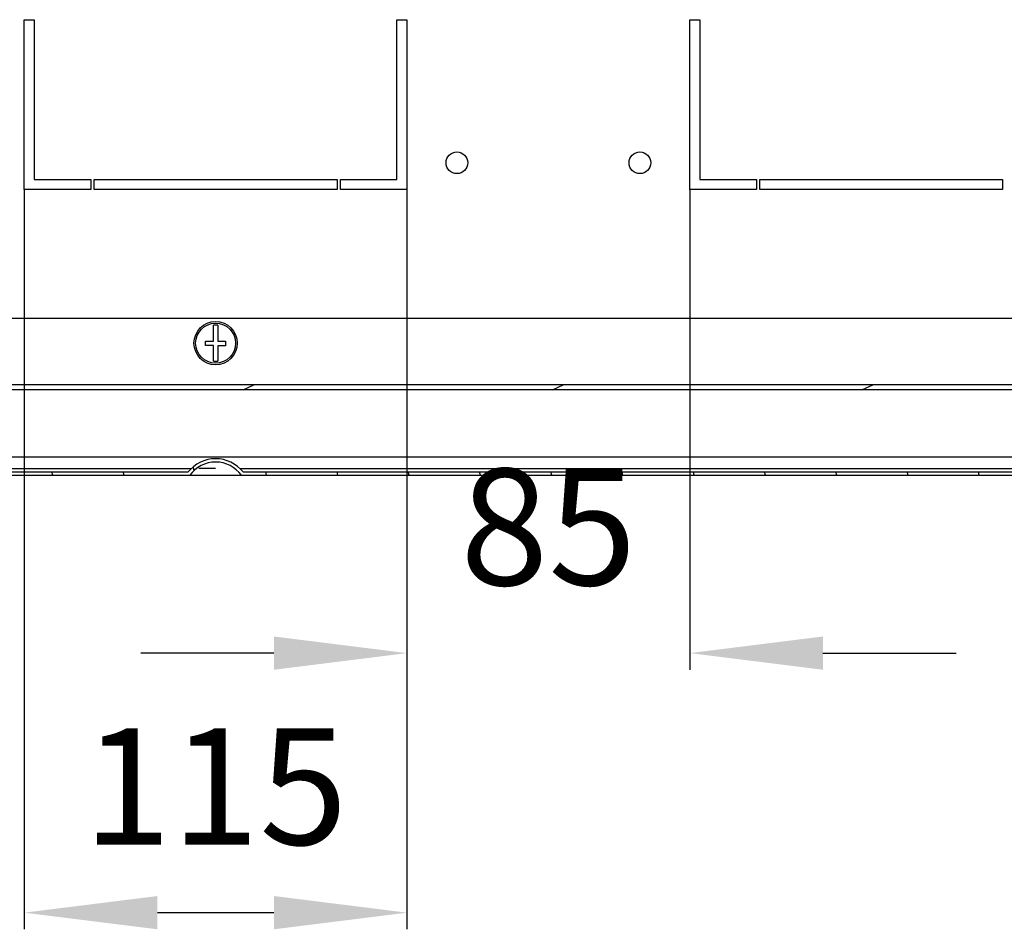
# Model space of a CAD drawing. Units: millimetres. Extents: x 652 to 1246, y 42 to 462.
# Drawn here: x 1161 to 1191, y 114 to 141 of the extents above; entities that cross this region are included whole.
import ezdxf

# ---------------------------------------------------------------- set-up
doc = ezdxf.new("R2010")
doc.units = ezdxf.units.MM
doc.header["$LTSCALE"] = 32.67
doc.header["$PDMODE"] = 3
doc.header["$PDSIZE"] = 1
doc.layers.get('0').update_dxf_attribs({"linetype": 'CONTINUOUS'})
doc.layers.get('Defpoints').update_dxf_attribs({"linetype": 'CONTINUOUS'})
doc.layers.add('02___PRT_ALL_AXES', color=7, linetype='CONTINUOUS')
doc.layers.add('07__ASM_ALL_ANNOTATION', color=7, linetype='CONTINUOUS')
doc.styles.get("Standard").update_dxf_attribs({"font": 'gost.ttf'})
doc.dimstyles.new('DIMSTYLE_7', dxfattribs={"dimtxt": 3.5, "dimasz": 4, "dimexe": 0.5, "dimexo": 0, "dimgap": 0.875, "dimtad": 1, "dimdec": 3, "dimlfac": 10, "dimtxsty": 'STANDARD', "dimblk": '_FILLED', "dimblk1": '_FILLED', "dimblk2": '_FILLED', "dimcen": 0.09, "dimadec": 0, "dimazin": 0, "dimtp": 0.3, "dimtm": 0.3, "dimtfac": 1, "dimtdec": 3, "dimtofl": 0, "dimtmove": 0, "dimatfit": 3, "dimldrblk": '_FILLED', "dimfxl": 1, "dimtolj": 1, "dimarcsym": 0})

# ---------------------------------------------------------------- blocks, each defined once
blk = doc.blocks.new('_FILLED')
at = {"color": 0, "linetype": 'ByBlock'}
blk.add_solid([(0, 0), (-1, 0.125), (-1, -0.125)], dxfattribs=at)
blk = doc.blocks.new('*D178')
at = {"layer": '07__ASM_ALL_ANNOTATION', "color": 0, "linetype": 'Continuous', "lineweight": -2}
for p, q in [((1161.077038331112, 136.3894570833221), (1161.077038331112, 114.1585452433221)), ((1172.577038331112, 136.3894570833221), (1172.577038331112, 114.1585452433221)), ((1165.077038331112, 114.6585452433221), (1168.577038331112, 114.6585452433221))]:
    blk.add_line(p, q, dxfattribs=at)
at = {"layer": 'Defpoints', "color": 0, "linetype": 'Continuous'}
for p in [(1161.077038331112, 136.3894570833221), (1172.577038331112, 136.3894570833221), (1172.577038331112, 114.6585452433221)]:
    blk.add_point(p, dxfattribs=at)
at = {"layer": '07__ASM_ALL_ANNOTATION', "color": 0, "linetype": 'Continuous', "lineweight": -2, "xscale": 4, "yscale": 4, "zscale": 4, "rotation": 180}
blk.add_blockref('_FILLED', (1161.077038331112, 114.6585452433221), dxfattribs=at)
at = {"layer": '07__ASM_ALL_ANNOTATION', "color": 0, "linetype": 'Continuous', "lineweight": -2, "xscale": 4, "yscale": 4, "zscale": 4}
blk.add_blockref('_FILLED', (1172.577038331112, 114.6585452433221), dxfattribs=at)
at = {"layer": '07__ASM_ALL_ANNOTATION', "color": 0, "linetype": 'Continuous', "insert": (1166.817390512812, 120.2002119099888), "char_height": 3.5, "width": 5.069852941199999, "attachment_point": 2, "line_spacing_factor": 0.9}
blk.add_mtext('\\A1;115', dxfattribs=at)
blk = doc.blocks.new('*D179')
at = {"layer": '07__ASM_ALL_ANNOTATION', "color": 0, "linetype": 'Continuous', "lineweight": -2}
for p, q in [((1172.577038331112, 136.3894570833221), (1172.577038331112, 121.9572691200221)), ((1181.077038331112, 136.3894570833221), (1181.077038331112, 121.9572691200221)), ((1168.577038331112, 122.4572691200221), (1164.577038331112, 122.4572691200221)), ((1185.077038331112, 122.4572691200221), (1189.077038331112, 122.4572691200221))]:
    blk.add_line(p, q, dxfattribs=at)
at = {"layer": 'Defpoints', "color": 0, "linetype": 'Continuous'}
for p in [(1172.577038331112, 136.3894570833221), (1181.077038331112, 136.3894570833221), (1181.077038331112, 122.4572691200221)]:
    blk.add_point(p, dxfattribs=at)
at = {"layer": '07__ASM_ALL_ANNOTATION', "color": 0, "linetype": 'Continuous', "lineweight": -2, "xscale": 4, "yscale": 4, "zscale": 4}
blk.add_blockref('_FILLED', (1172.577038331112, 122.4572691200221), dxfattribs=at)
at = {"layer": '07__ASM_ALL_ANNOTATION', "color": 0, "linetype": 'Continuous', "lineweight": -2, "xscale": 4, "yscale": 4, "zscale": 4, "rotation": 180}
blk.add_blockref('_FILLED', (1181.077038331112, 122.4572691200221), dxfattribs=at)
at = {"layer": '07__ASM_ALL_ANNOTATION', "color": 0, "linetype": 'Continuous', "insert": (1176.827038331112, 127.9989357866888), "char_height": 3.5, "width": 4.310661764699999, "attachment_point": 2, "line_spacing_factor": 0.9}
blk.add_mtext('\\A1;85', dxfattribs=at)

msp = doc.modelspace()

# ---------------------------------------------------------------- hatches: boundary and pattern name
at = {"linetype": 'Continuous'}
h = msp.add_hatch(dxfattribs=at)
h.set_pattern_fill('DEFAULT__38', color=2, scale=3.9294423804, angle=205, style=0, pattern_type=0)
h.set_pattern_definition([(205, (651.7865798439125, 41.56297295662215), (1.660654108399999, -3.561284228099999), [])])
edge = h.paths.add_edge_path()
edge.add_line((1214.577038331112, 130.1994570833221), (1214.577038331112, 128.4894570833222))
edge.add_arc((1214.257038331112, 128.4894570833222), 0.32, -90, 0)
edge.add_line((1214.257038331112, 128.1694570833221), (1213.873188783612, 128.1694570833221))
edge.add_line((1213.873188783612, 128.3194570833221), (1213.873188783612, 128.1694570833221))
edge.add_line((1214.257038331112, 128.3194570833221), (1213.873188783612, 128.3194570833221))
edge.add_arc((1214.257038331112, 128.4894570833222), 0.17, -90, 0)
edge.add_line((1214.427038331112, 130.1994570833221), (1214.427038331112, 128.4894570833222))
edge.add_arc((1214.257038331112, 130.1994570833221), 0.17, 0, 90)
edge.add_line((1214.257038331112, 130.3694570833221), (1119.397038331112, 130.3694570833221))
edge.add_arc((1119.397038331112, 130.1994570833221), 0.17, 90, 180)
edge.add_line((1119.227038331112, 130.1994570833221), (1119.227038331112, 128.4894570833222))
edge.add_arc((1119.397038331112, 128.4894570833222), 0.17, 180, 270)
edge.add_line((1119.397038331112, 128.3194570833221), (1119.780887878712, 128.3194570833221))
edge.add_line((1119.780887878712, 128.3194570833221), (1119.780887878712, 128.1694570833221))
edge.add_line((1119.397038331112, 128.1694570833221), (1119.780887878712, 128.1694570833221))
edge.add_arc((1119.397038331112, 128.4894570833222), 0.32, 180, 270)
edge.add_line((1119.077038331112, 130.1994570833221), (1119.077038331112, 128.4894570833222))
edge.add_arc((1119.397038331112, 130.1994570833221), 0.32, 90, 180)
edge.add_line((1214.257038331112, 130.5194570833221), (1119.397038331112, 130.5194570833221))
edge.add_arc((1214.257038331112, 130.1994570833221), 0.32, 0, 90)
edge = h.paths.add_edge_path()
edge.add_line((1120.577038331112, 128.3194570833221), (1120.577038331112, 128.1694570833221))
edge.add_line((1120.173188783612, 128.1694570833221), (1120.577038331112, 128.1694570833221))
edge.add_line((1120.173188783612, 128.3194570833221), (1120.173188783612, 128.1694570833221))
edge.add_line((1120.173188783612, 128.3194570833221), (1120.577038331112, 128.3194570833221))
edge = h.paths.add_edge_path()
edge.add_line((1213.077038331112, 128.3194570833221), (1213.077038331112, 128.1694570833221))
edge.add_line((1213.480887878712, 128.3194570833221), (1213.077038331112, 128.3194570833221))
edge.add_line((1213.480887878712, 128.3194570833221), (1213.480887878712, 128.1694570833221))
edge.add_line((1213.480887878712, 128.1694570833221), (1213.077038331112, 128.1694570833221))
h = msp.add_hatch(dxfattribs=at)
h.set_pattern_fill('DEFAULT__36', color=2, scale=2.068610380099999, angle=285, style=0, pattern_type=0)
h.set_pattern_definition([(285, (651.7865798439125, 41.56297295662215), (1.9981241906, 0.5353957633), [])])
edge = h.paths.add_edge_path()
edge.add_line((1118.002038331112, 129.4994570833222), (1118.002038331112, 127.9994570833221))
edge.add_arc((1118.152038331112, 129.4994570833222), 0.15, 0, 180)
edge.add_line((1118.302038331112, 129.4994570833222), (1118.302038331112, 128.6494570833222))
edge.add_line((1118.202038331112, 128.6494570833221), (1118.302038331112, 128.6494570833221))
edge.add_line((1118.202038331112, 129.4994570833222), (1118.202038331112, 128.6494570833222))
edge.add_arc((1118.152038331112, 129.4994570833222), 0.05, 0, 180)
edge.add_line((1118.102038331112, 129.4994570833222), (1118.102038331112, 127.9994570833221))
edge.add_arc((1118.202038331112, 127.9994570833221), 0.1, 180, 270)
edge.add_line((1118.202038331112, 127.8994570833221), (1123.502038331112, 127.8994570833221))
edge.add_arc((1123.502038331112, 128.1494570833221), 0.25, 270, 335.2210145429)
edge.add_line((1123.768055515812, 128.1292368598221), (1123.729021146412, 128.0446773068221))
edge.add_arc((1123.995038331112, 128.0244570833221), 0.25, 90.0000000001, 155.221014543)
edge.add_line((1123.995038331112, 128.2744570833221), (1124.577038331112, 128.2744570833221))
edge.add_line((1124.577038331112, 128.2744570833221), (1124.577038331112, 128.1744570833221))
edge.add_line((1123.995038331112, 128.1744570833222), (1124.577038331112, 128.1744570833222))
edge.add_arc((1123.995038331112, 128.0244570833221), 0.15, 90.0000000001, 155.221014543)
edge.add_line((1123.858848642012, 128.0873249492221), (1123.819814272512, 128.0027653962221))
edge.add_arc((1123.502038331112, 128.1494570833221), 0.35, 270, 335.2210145429)
edge.add_line((1118.202038331112, 127.7994570833221), (1123.502038331112, 127.7994570833221))
edge.add_arc((1118.202038331112, 127.9994570833221), 0.2, 180, 270)
edge = h.paths.add_edge_path()
edge.add_line((1215.652038331113, 127.9994570833221), (1215.652038331113, 129.4994570833222))
edge.add_arc((1215.452038331112, 127.9994570833221), 0.2, -90, 0)
edge.add_line((1210.152038331112, 127.7994570833221), (1215.452038331112, 127.7994570833221))
edge.add_arc((1210.152038331112, 128.1494570833221), 0.35, 204.778985457, 270)
edge.add_line((1209.795228020312, 128.0873249492221), (1209.834262389712, 128.0027653962221))
edge.add_arc((1209.659038331112, 128.0244570833221), 0.15, 24.7789854571, 90)
edge.add_line((1209.077038331112, 128.1744570833222), (1209.659038331112, 128.1744570833222))
edge.add_line((1209.077038331112, 128.2744570833221), (1209.077038331112, 128.1744570833221))
edge.add_line((1209.077038331112, 128.2744570833221), (1209.659038331112, 128.2744570833221))
edge.add_arc((1209.659038331112, 128.0244570833221), 0.25, 24.7789854571, 90)
edge.add_line((1209.886021146412, 128.1292368598221), (1209.925055515812, 128.0446773068221))
edge.add_arc((1210.152038331112, 128.1494570833221), 0.25, 204.778985457, 269.9999999999)
edge.add_line((1210.152038331112, 127.8994570833221), (1215.452038331112, 127.8994570833221))
edge.add_arc((1215.452038331112, 127.9994570833221), 0.1, -90, 0)
edge.add_line((1215.552038331112, 127.9994570833221), (1215.552038331112, 129.4994570833222))
edge.add_arc((1215.502038331112, 129.4994570833222), 0.05, 0, 180)
edge.add_line((1215.452038331112, 129.4994570833222), (1215.452038331112, 128.6494570833222))
edge.add_line((1215.452038331112, 128.6494570833221), (1215.352038331112, 128.6494570833221))
edge.add_line((1215.352038331112, 129.4994570833222), (1215.352038331112, 128.6494570833222))
edge.add_arc((1215.502038331112, 129.4994570833222), 0.15, 0, 180)
edge = h.paths.add_edge_path()
edge.add_line((1127.302038331112, 127.7994570833221), (1166.052441661912, 127.7994570833221))
edge.add_arc((1127.302038331112, 128.1494570833221), 0.35, 204.778985457, 270)
edge.add_line((1126.945228020312, 128.0873249492221), (1126.984262389712, 128.0027653962221))
edge.add_arc((1126.809038331112, 128.0244570833221), 0.15, 24.778985457, 90)
edge.add_line((1126.227038331112, 128.1744570833222), (1126.809038331112, 128.1744570833222))
edge.add_line((1126.227038331112, 128.2744570833221), (1126.227038331112, 128.1744570833221))
edge.add_line((1126.227038331112, 128.2744570833221), (1126.809038331112, 128.2744570833221))
edge.add_arc((1126.809038331112, 128.0244570833221), 0.25, 24.778985457, 90)
edge.add_line((1127.036021146412, 128.1292368598221), (1127.075055515812, 128.0446773068221))
edge.add_arc((1127.302038331112, 128.1494570833221), 0.25, 204.778985457, 269.9999999999)
edge.add_line((1127.302038331112, 127.8994570833221), (1166.002417206012, 127.8994570833221))
edge.add_arc((1166.827038331112, 127.2494570833221), 1.05, 38.2466198783, 141.7533801217)
edge.add_line((1167.651659456312, 127.8994570833221), (1206.352038331112, 127.8994570833221))
edge.add_arc((1206.352038331112, 128.1494570833221), 0.25, 270, 335.221014543)
edge.add_line((1206.618055515813, 128.1292368598221), (1206.579021146412, 128.0446773068221))
edge.add_arc((1206.845038331112, 128.0244570833221), 0.25, 90.0000000001, 155.221014543)
edge.add_line((1206.845038331112, 128.2744570833221), (1207.427038331112, 128.2744570833221))
edge.add_line((1207.427038331112, 128.2744570833221), (1207.427038331112, 128.1744570833221))
edge.add_line((1206.845038331112, 128.1744570833222), (1207.427038331112, 128.1744570833222))
edge.add_arc((1206.845038331112, 128.0244570833221), 0.15, 90.0000000001, 155.221014543)
edge.add_line((1206.708848642012, 128.0873249492221), (1206.669814272512, 128.0027653962221))
edge.add_arc((1206.352038331112, 128.1494570833221), 0.35, 270, 335.221014543)
edge.add_line((1167.601635000412, 127.7994570833221), (1206.352038331112, 127.7994570833221))
edge.add_arc((1166.827038331112, 127.2494570833221), 0.95, 35.3765401519, 144.6234598481)

# ---------------------------------------------------------------- linework, layer by layer
at = {"color": 3, "linetype": 'Continuous'}
msp.add_line((1133.502038331112, 132.5194570833221), (1199.152038331112, 132.5194570833221), dxfattribs=at)
at = {"color": 7, "linetype": 'Continuous'}
for p, q in [((1166.762038331112, 131.8344570833221), (1166.762038331112, 132.3084100247221)), ((1166.892038331112, 132.3084100247221), (1166.892038331112, 131.8344570833221)), ((1166.527038331112, 131.8344570833221), (1166.762038331112, 131.8344570833221)), ((1166.527038331112, 131.7044570833221), (1166.527038331112, 131.8344570833221)), ((1166.762038331112, 131.7044570833221), (1166.527038331112, 131.7044570833221)), ((1166.762038331112, 131.2305041419221), (1166.762038331112, 131.7044570833221)), ((1166.892038331112, 131.8344570833221), (1167.127038331112, 131.8344570833221)), ((1167.127038331112, 131.6924570833221), (1166.892038331112, 131.6924570833221)), ((1166.892038331112, 131.6924570833221), (1166.892038331112, 131.2305041419221)), ((1167.127038331112, 131.8344570833221), (1167.127038331112, 131.6924570833221)), ((1214.257038331112, 130.5194570833221), (1119.397038331112, 130.5194570833221)), ((1214.257038331112, 130.3694570833221), (1119.397038331112, 130.3694570833221)), ((1206.852038331112, 128.3494570833221), (1126.802038331112, 128.3494570833221)), ((1127.102923965612, 127.9994570833221), (1166.092235987612, 127.9994570833221)), ((1127.302038331112, 127.8994570833221), (1166.002417206012, 127.8994570833221)), ((1167.561840674612, 127.9994570833221), (1206.551152696612, 127.9994570833221)), ((1167.651659456312, 127.8994570833221), (1206.352038331112, 127.8994570833221)), ((1126.508288331112, 127.7994570833221), (1207.145788331112, 127.7994570833221))]:
    msp.add_line(p, q, dxfattribs=at)
at = {"color": 2, "linetype": 'Continuous'}
msp.add_line((1166.827038331112, 127.9994570833221), (1166.327038331112, 127.9994570833221), dxfattribs=at)
at = {"color": 7, "linetype": 'Continuous'}
for radius in [0.65, 0.6]:
    msp.add_circle((1166.827038331112, 131.7694570833221), radius, dxfattribs=at)
for centre, radius, start, end in [((1166.827038331112, 131.7694570833221), 0.5428584282, 83.12310112220183, 96.87689887779818), ((1166.827038331112, 131.7694570833221), 0.5428584282, 263.1231011222018, 276.8768988777982), ((1166.827038331112, 127.2494570833221), 1.05, 38.24661987830123, 141.7533801216988), ((1166.827038331112, 127.2494570833221), 0.95, 35.37654015189718, 144.6234598481028)]:
    msp.add_arc(centre, radius, start, end, dxfattribs=at)
at = {"layer": '02___PRT_ALL_AXES', "color": 7, "linetype": 'Continuous'}
for p, q in [((1161.077038331112, 141.4894570833222), (1161.377038331112, 141.4894570833222)), ((1161.077038331112, 136.3894570833221), (1161.077038331112, 141.4894570833222)), ((1161.377038331112, 141.4894570833222), (1161.377038331112, 136.6894570833221)), ((1172.277038331112, 141.4894570833222), (1172.577038331112, 141.4894570833222)), ((1172.277038331112, 136.6894570833221), (1172.277038331112, 141.4894570833222)), ((1172.577038331112, 141.4894570833222), (1172.577038331112, 136.3894570833221)), ((1181.077038331112, 141.4894570833222), (1181.377038331112, 141.4894570833222)), ((1181.077038331112, 136.3894570833221), (1181.077038331112, 141.4894570833222)), ((1181.377038331112, 141.4894570833222), (1181.377038331112, 136.6894570833221)), ((1161.377038331112, 136.6894570833221), (1163.077038331112, 136.6894570833221)), ((1163.077038331112, 136.6894570833221), (1163.077038331112, 136.3894570833221)), ((1163.177038331112, 136.6894570833221), (1170.477038331112, 136.6894570833221)), ((1163.177038331112, 136.3894570833221), (1163.177038331112, 136.6894570833221)), ((1170.477038331112, 136.6894570833221), (1170.477038331112, 136.3894570833221)), ((1170.577038331112, 136.6894570833221), (1172.277038331112, 136.6894570833221)), ((1170.577038331112, 136.3894570833221), (1170.577038331112, 136.6894570833221)), ((1181.377038331112, 136.6894570833221), (1183.077038331112, 136.6894570833221)), ((1183.077038331112, 136.6894570833221), (1183.077038331112, 136.3894570833221)), ((1183.177038331112, 136.6894570833221), (1190.477038331112, 136.6894570833221)), ((1183.177038331112, 136.3894570833221), (1183.177038331112, 136.6894570833221)), ((1190.477038331112, 136.6894570833221), (1190.477038331112, 136.3894570833221)), ((1163.077038331112, 136.3894570833221), (1161.077038331112, 136.3894570833221)), ((1170.477038331112, 136.3894570833221), (1163.177038331112, 136.3894570833221)), ((1172.577038331112, 136.3894570833221), (1170.577038331112, 136.3894570833221)), ((1183.077038331112, 136.3894570833221), (1181.077038331112, 136.3894570833221)), ((1190.477038331112, 136.3894570833221), (1183.177038331112, 136.3894570833221))]:
    msp.add_line(p, q, dxfattribs=at)
for centre in [(1174.077038331112, 137.1894570833221), (1179.577038331112, 137.1894570833221)]:
    msp.add_circle(centre, 0.325, dxfattribs=at)

# ---------------------------------------------------------------- dimensions: what is measured, and where the dimension line sits
at = {"layer": '07__ASM_ALL_ANNOTATION', "color": 2, "linetype": 'Continuous'}
for base, p1, p2, picture, middle in [((1172.577038331112, 114.6585452433221), (1161.077038331112, 136.3894570833221), (1172.577038331112, 136.3894570833221), '*D178', (1166.817390512812, 114.6585452433221)), ((1181.077038331112, 122.4572691200221), (1172.577038331112, 136.3894570833221), (1181.077038331112, 136.3894570833221), '*D179', (1176.827038331112, 122.4572691200221))]:
    dim = msp.add_linear_dim(base=base, p1=p1, p2=p2, dimstyle='DIMSTYLE_7', dxfattribs=at)
    dim.commit()
    dim.dimension.update_dxf_attribs({"geometry": picture, "text_midpoint": middle, "dimtype": 160})

doc.saveas('drawing.dxf')
